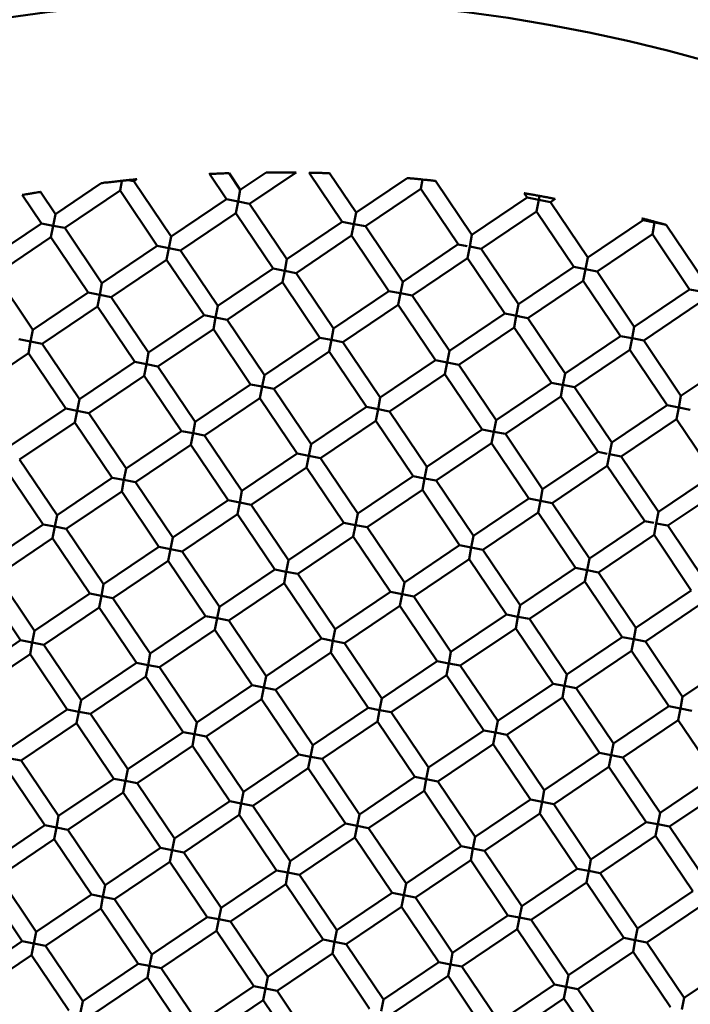
# Model space of a CAD drawing. Units: millimetres. Extents: x -6510 to 25103, y 0 to 39190.
# Drawn here: x 7280 to 7361, y 30740 to 30858 of the extents above; entities that cross this region are included whole.
import ezdxf

# ---------------------------------------------------------------- set-up
doc = ezdxf.new("R2010")
doc.units = ezdxf.units.MM
doc.layers.add('MD_Visible', color=7, linetype='Continuous', lineweight=50)
doc.styles.get("Standard").update_dxf_attribs({"font": 'arial.ttf'})
doc.dimstyles.new('ISO-25 (BySec)', dxfattribs={"dimtxt": 120, "dimasz": 60, "dimexe": 1.25, "dimexo": 0.625, "dimgap": 80, "dimtad": 1, "dimlfac": 0.1, "dimrnd": 5, "dimtxsty": 'Standard', "dimcen": 0, "dimse1": 1, "dimse2": 1, "dimclrd": 256, "dimclre": 256, "dimclrt": 256, "dimadec": 0, "dimazin": 0, "dimtfac": 1, "dimtmove": 1, "dimatfit": 3, "dimldrblk": 'DOTBLANK', "dimfxl": 1, "dimlwd": 5, "dimlwe": 5, "dimarcsym": 0})

# ---------------------------------------------------------------- blocks, each defined once
blk = doc.blocks.new('CustomObjectsInViewport8_0')
at = {"layer": 'MD_Visible'}
for p, q in [((7305.2, 2505.25), (7303.15, 2508.29)), ((7306.85, 2506.37), (7305.5, 2508.38)), ((7309.97, 2508.48), (7306.85, 2506.37)), ((7313.54, 2508.47), (7307.97, 2504.71)), ((7319.08, 2502.56), (7315.11, 2508.44)), ((7320.74, 2503.67), (7317.56, 2508.37)), ((7290.18, 2507.19), (7284.68, 2503.48)), ((7292.43, 2506.29), (7292.65, 2507.43)), ((7293.42, 2507.54), (7294.09, 2507.41)), ((7294.45, 2507.66), (7294.09, 2507.41)), ((7298.56, 2500.78), (7294.09, 2507.41)), ((7326.85, 2507.8), (7320.74, 2503.67)), ((7328.71, 2507.63), (7328.49, 2506.49)), ((7334.62, 2500.98), (7330.24, 2507.47)), ((7283.02, 2502.36), (7280.72, 2505.77)), ((7284.68, 2503.48), (7282.89, 2506.14)), ((7292.43, 2506.29), (7285.8, 2501.82)), ((7296.9, 2499.66), (7292.43, 2506.29)), ((7306.58, 2504.98), (7306.85, 2506.37)), ((7328.49, 2506.49), (7321.85, 2502.02)), ((7332.96, 2499.86), (7328.49, 2506.49)), ((7341.25, 2505.45), (7340.89, 2505.98)), ((7342.73, 2505.66), (7342.64, 2505.18)), ((7305.2, 2505.25), (7298.56, 2500.78)), ((7305.2, 2505.25), (7306.58, 2504.98)), ((7306.58, 2504.98), (7306.31, 2503.6)), ((7307.97, 2504.71), (7306.58, 2504.98)), ((7312.45, 2498.08), (7307.97, 2504.71)), ((7341.25, 2505.45), (7334.62, 2500.98)), ((7341.25, 2505.45), (7342.64, 2505.18)), ((7342.64, 2505.18), (7342.37, 2503.79)), ((7344.03, 2504.91), (7342.64, 2505.18)), ((7344.61, 2505.31), (7344.03, 2504.91)), ((7348.5, 2498.28), (7344.03, 2504.91)), ((7284.41, 2502.09), (7284.68, 2503.48)), ((7306.31, 2503.6), (7299.68, 2499.12)), ((7310.79, 2496.96), (7306.31, 2503.6)), ((7320.47, 2502.29), (7320.74, 2503.67)), ((7342.37, 2503.79), (7335.74, 2499.32)), ((7346.84, 2497.16), (7342.37, 2503.79)), ((7283.02, 2502.36), (7276.39, 2497.89)), ((7283.02, 2502.36), (7284.41, 2502.09)), ((7284.41, 2502.09), (7284.14, 2500.7)), ((7285.8, 2501.82), (7284.41, 2502.09)), ((7319.08, 2502.56), (7312.45, 2498.08)), ((7319.08, 2502.56), (7320.47, 2502.29)), ((7320.47, 2502.29), (7320.2, 2500.9)), ((7321.85, 2502.02), (7320.47, 2502.29)), ((7355.13, 2502.75), (7348.5, 2498.28)), ((7355.13, 2502.75), (7354.98, 2502.97)), ((7355.13, 2502.75), (7356.52, 2502.48)), ((7356.52, 2502.48), (7356.25, 2501.09)), ((7356.53, 2502.48), (7357.71, 2502.25)), ((7362.38, 2495.58), (7357.92, 2502.19)), ((7290.27, 2495.19), (7285.8, 2501.82)), ((7320.2, 2500.9), (7313.56, 2496.42)), ((7324.67, 2494.26), (7320.2, 2500.9)), ((7326.33, 2495.38), (7321.85, 2502.02)), ((7334.35, 2499.59), (7334.62, 2500.98)), ((7356.25, 2501.09), (7349.62, 2496.62)), ((7360.72, 2494.46), (7356.25, 2501.09)), ((7284.14, 2500.7), (7277.51, 2496.23)), ((7288.61, 2494.07), (7284.14, 2500.7)), ((7298.29, 2499.39), (7298.56, 2500.78)), ((7332.96, 2499.86), (7326.33, 2495.38)), ((7334.05, 2499.65), (7332.99, 2499.85)), ((7296.9, 2499.66), (7290.27, 2495.19)), ((7296.9, 2499.66), (7298.29, 2499.39)), ((7298.29, 2499.39), (7298.02, 2498)), ((7299.68, 2499.12), (7298.29, 2499.39)), ((7304.15, 2492.49), (7299.68, 2499.12)), ((7334.35, 2499.59), (7334.08, 2498.2)), ((7335.74, 2499.32), (7334.35, 2499.59)), ((7340.21, 2492.68), (7335.74, 2499.32)), ((7298.02, 2498), (7291.39, 2493.53)), ((7302.5, 2491.37), (7298.02, 2498)), ((7312.18, 2496.69), (7312.45, 2498.08)), ((7334.08, 2498.2), (7327.45, 2493.73)), ((7338.55, 2491.57), (7334.08, 2498.2)), ((7348.23, 2496.89), (7348.5, 2498.28)), ((7281.98, 2489.6), (7277.51, 2496.23)), ((7310.79, 2496.96), (7304.15, 2492.49)), ((7310.79, 2496.96), (7312.18, 2496.69)), ((7312.18, 2496.69), (7311.91, 2495.31)), ((7313.56, 2496.42), (7312.18, 2496.69)), ((7318.04, 2489.79), (7313.56, 2496.42)), ((7346.84, 2497.16), (7340.21, 2492.68)), ((7346.84, 2497.16), (7348.23, 2496.89)), ((7348.23, 2496.89), (7347.96, 2495.5)), ((7349.62, 2496.62), (7348.23, 2496.89)), ((7354.09, 2489.99), (7349.62, 2496.62)), ((7290, 2493.8), (7290.27, 2495.19)), ((7311.91, 2495.31), (7305.27, 2490.83)), ((7316.38, 2488.67), (7311.91, 2495.31)), ((7326.06, 2493.99), (7326.33, 2495.38)), ((7347.96, 2495.5), (7341.33, 2491.03)), ((7352.43, 2488.87), (7347.96, 2495.5)), ((7288.61, 2494.07), (7281.98, 2489.6)), ((7288.61, 2494.07), (7290, 2493.8)), ((7324.67, 2494.26), (7318.04, 2489.79)), ((7324.67, 2494.26), (7326.06, 2493.99)), ((7326.06, 2493.99), (7325.79, 2492.61)), ((7327.45, 2493.73), (7326.06, 2493.99)), ((7360.72, 2494.46), (7354.09, 2489.99)), ((7360.72, 2494.46), (7362.11, 2494.19)), ((7290, 2493.8), (7289.73, 2492.41)), ((7291.39, 2493.53), (7290, 2493.8)), ((7295.86, 2486.9), (7291.39, 2493.53)), ((7331.92, 2487.09), (7327.45, 2493.73)), ((7339.94, 2491.3), (7340.21, 2492.68)), ((7361.84, 2492.8), (7355.21, 2488.33)), ((7289.73, 2492.41), (7283.1, 2487.94)), ((7294.21, 2485.78), (7289.73, 2492.41)), ((7303.89, 2491.1), (7304.15, 2492.49)), ((7325.79, 2492.61), (7319.16, 2488.13)), ((7330.26, 2485.97), (7325.79, 2492.61)), ((7338.55, 2491.57), (7331.92, 2487.09)), ((7340.24, 2491.24), (7338.58, 2491.56)), ((7302.5, 2491.37), (7295.86, 2486.9)), ((7302.5, 2491.37), (7303.89, 2491.1)), ((7303.89, 2491.1), (7303.62, 2489.71)), ((7305.27, 2490.83), (7303.89, 2491.1)), ((7309.75, 2484.2), (7305.27, 2490.83)), ((7339.94, 2491.3), (7339.67, 2489.91)), ((7341.33, 2491.03), (7339.94, 2491.3)), ((7345.8, 2484.39), (7341.33, 2491.03)), ((7281.71, 2488.21), (7281.98, 2489.6)), ((7303.62, 2489.71), (7296.98, 2485.24)), ((7308.09, 2483.08), (7303.62, 2489.71)), ((7317.77, 2488.4), (7318.04, 2489.79)), ((7339.67, 2489.91), (7333.04, 2485.43)), ((7344.14, 2483.28), (7339.67, 2489.91)), ((7353.82, 2488.6), (7354.09, 2489.99)), ((7280.32, 2488.48), (7281.71, 2488.21)), ((7281.71, 2488.21), (7281.44, 2486.82)), ((7283.1, 2487.94), (7281.71, 2488.21)), ((7287.57, 2481.31), (7283.1, 2487.94)), ((7316.38, 2488.67), (7309.75, 2484.2)), ((7316.38, 2488.67), (7317.77, 2488.4)), ((7317.77, 2488.4), (7317.5, 2487.01)), ((7319.16, 2488.13), (7317.77, 2488.4)), ((7323.63, 2481.5), (7319.16, 2488.13)), ((7352.43, 2488.87), (7345.8, 2484.39)), ((7352.43, 2488.87), (7353.82, 2488.6)), ((7353.82, 2488.6), (7353.55, 2487.21)), ((7355.21, 2488.33), (7353.82, 2488.6)), ((7359.68, 2481.7), (7355.21, 2488.33)), ((7281.44, 2486.82), (7274.81, 2482.35)), ((7285.92, 2480.19), (7281.44, 2486.82)), ((7295.59, 2485.51), (7295.86, 2486.9)), ((7317.5, 2487.01), (7310.87, 2482.54)), ((7321.97, 2480.38), (7317.5, 2487.01)), ((7331.65, 2485.7), (7331.92, 2487.09)), ((7353.55, 2487.21), (7346.92, 2482.74)), ((7358.03, 2480.58), (7353.55, 2487.21)), ((7294.21, 2485.78), (7287.57, 2481.31)), ((7294.21, 2485.78), (7295.59, 2485.51)), ((7330.26, 2485.97), (7323.63, 2481.5)), ((7330.26, 2485.97), (7331.65, 2485.7)), ((7331.65, 2485.7), (7331.38, 2484.32)), ((7333.04, 2485.43), (7331.65, 2485.7)), ((7366.32, 2486.17), (7359.68, 2481.7)), ((7295.59, 2485.51), (7295.32, 2484.12)), ((7296.98, 2485.24), (7295.59, 2485.51)), ((7301.46, 2478.61), (7296.98, 2485.24)), ((7337.51, 2478.8), (7333.04, 2485.43)), ((7345.53, 2483.01), (7345.8, 2484.39)), ((7295.32, 2484.12), (7288.69, 2479.65)), ((7299.8, 2477.49), (7295.32, 2484.12)), ((7309.48, 2482.81), (7309.75, 2484.2)), ((7331.38, 2484.32), (7324.75, 2479.84)), ((7335.85, 2477.68), (7331.38, 2484.32)), ((7344.14, 2483.28), (7337.51, 2478.8)), ((7345.61, 2482.99), (7344.15, 2483.28)), ((7308.09, 2483.08), (7301.46, 2478.61)), ((7308.09, 2483.08), (7309.48, 2482.81)), ((7309.48, 2482.81), (7309.21, 2481.42)), ((7310.87, 2482.54), (7309.48, 2482.81)), ((7315.34, 2475.91), (7310.87, 2482.54)), ((7345.53, 2483.01), (7345.26, 2481.62)), ((7346.92, 2482.74), (7345.53, 2483.01)), ((7351.39, 2476.1), (7346.92, 2482.74)), ((7287.3, 2479.92), (7287.57, 2481.31)), ((7309.21, 2481.42), (7302.57, 2476.95)), ((7313.68, 2474.79), (7309.21, 2481.42)), ((7323.36, 2480.11), (7323.63, 2481.5)), ((7345.26, 2481.62), (7338.63, 2477.14)), ((7349.74, 2474.99), (7345.26, 2481.62)), ((7359.41, 2480.31), (7359.68, 2481.7)), ((7285.92, 2480.19), (7279.28, 2475.71)), ((7285.92, 2480.19), (7287.3, 2479.92)), ((7287.3, 2479.92), (7287.03, 2478.53)), ((7288.69, 2479.65), (7287.3, 2479.92)), ((7293.17, 2473.02), (7288.69, 2479.65)), ((7321.97, 2480.38), (7315.34, 2475.91)), ((7321.97, 2480.38), (7323.36, 2480.11)), ((7323.36, 2480.11), (7323.09, 2478.72)), ((7324.75, 2479.84), (7323.36, 2480.11)), ((7329.22, 2473.21), (7324.75, 2479.84)), ((7358.03, 2480.58), (7351.39, 2476.1)), ((7358.03, 2480.58), (7359.41, 2480.31)), ((7359.41, 2480.31), (7359.14, 2478.92)), ((7360.8, 2480.04), (7359.41, 2480.31)), ((7287.03, 2478.53), (7280.4, 2474.06)), ((7291.51, 2471.9), (7287.03, 2478.53)), ((7301.19, 2477.22), (7301.46, 2478.61)), ((7323.09, 2478.72), (7316.46, 2474.25)), ((7327.56, 2472.09), (7323.09, 2478.72)), ((7337.24, 2477.41), (7337.51, 2478.8)), ((7359.14, 2478.92), (7352.51, 2474.45)), ((7363.62, 2472.29), (7359.14, 2478.92)), ((7299.8, 2477.49), (7293.17, 2473.02)), ((7299.8, 2477.49), (7301.19, 2477.22)), ((7335.85, 2477.68), (7329.22, 2473.21)), ((7335.85, 2477.68), (7337.24, 2477.41)), ((7337.24, 2477.41), (7336.97, 2476.03)), ((7338.63, 2477.14), (7337.24, 2477.41)), ((7301.19, 2477.22), (7300.92, 2475.83)), ((7302.57, 2476.95), (7301.19, 2477.22)), ((7307.05, 2470.32), (7302.57, 2476.95)), ((7343.1, 2470.51), (7338.63, 2477.14)), ((7300.92, 2475.83), (7294.28, 2471.36)), ((7305.39, 2469.2), (7300.92, 2475.83)), ((7315.07, 2474.52), (7315.34, 2475.91)), ((7336.97, 2476.03), (7330.34, 2471.55)), ((7341.45, 2469.39), (7336.97, 2476.03)), ((7349.74, 2474.99), (7343.1, 2470.51)), ((7350.82, 2474.77), (7349.77, 2474.98)), ((7351.12, 2474.72), (7351.39, 2476.1)), ((7284.88, 2467.42), (7280.4, 2474.06)), ((7313.68, 2474.79), (7307.05, 2470.32)), ((7313.68, 2474.79), (7315.07, 2474.52)), ((7315.07, 2474.52), (7314.8, 2473.13)), ((7316.46, 2474.25), (7315.07, 2474.52)), ((7320.93, 2467.62), (7316.46, 2474.25)), ((7351.12, 2474.72), (7350.85, 2473.33)), ((7352.51, 2474.45), (7351.12, 2474.72)), ((7356.99, 2467.81), (7352.51, 2474.45)), ((7283.22, 2466.31), (7278.74, 2472.94)), ((7292.9, 2471.63), (7293.17, 2473.02)), ((7314.8, 2473.13), (7308.17, 2468.66)), ((7319.27, 2466.5), (7314.8, 2473.13)), ((7328.95, 2471.82), (7329.22, 2473.21)), ((7350.85, 2473.33), (7344.22, 2468.85)), ((7355.33, 2466.7), (7350.85, 2473.33)), ((7291.51, 2471.9), (7284.88, 2467.42)), ((7291.51, 2471.9), (7292.9, 2471.63)), ((7292.9, 2471.63), (7292.63, 2470.24)), ((7294.28, 2471.36), (7292.9, 2471.63)), ((7327.56, 2472.09), (7320.93, 2467.62)), ((7327.56, 2472.09), (7328.95, 2471.82)), ((7328.95, 2471.82), (7328.68, 2470.43)), ((7330.34, 2471.55), (7328.95, 2471.82)), ((7334.81, 2464.92), (7330.34, 2471.55)), ((7363.62, 2472.29), (7356.99, 2467.81)), ((7292.63, 2470.24), (7285.99, 2465.77)), ((7297.1, 2463.61), (7292.63, 2470.24)), ((7298.76, 2464.73), (7294.28, 2471.36)), ((7306.78, 2468.93), (7307.05, 2470.32)), ((7328.68, 2470.43), (7322.05, 2465.96)), ((7333.15, 2463.8), (7328.68, 2470.43)), ((7342.83, 2469.12), (7343.1, 2470.51)), ((7364.74, 2470.63), (7358.1, 2466.16)), ((7305.39, 2469.2), (7298.76, 2464.73)), ((7305.39, 2469.2), (7306.78, 2468.93)), ((7341.45, 2469.39), (7334.81, 2464.92)), ((7341.45, 2469.39), (7342.83, 2469.12)), ((7342.83, 2469.12), (7342.56, 2467.74)), ((7344.22, 2468.85), (7342.83, 2469.12)), ((7306.78, 2468.93), (7306.51, 2467.54)), ((7308.17, 2468.66), (7306.78, 2468.93)), ((7312.64, 2462.03), (7308.17, 2468.66)), ((7348.7, 2462.22), (7344.22, 2468.85)), ((7284.61, 2466.04), (7284.88, 2467.42)), ((7306.51, 2467.54), (7299.88, 2463.07)), ((7310.98, 2460.91), (7306.51, 2467.54)), ((7320.66, 2466.23), (7320.93, 2467.62)), ((7342.56, 2467.74), (7335.93, 2463.26)), ((7347.04, 2461.1), (7342.56, 2467.74)), ((7355.33, 2466.7), (7348.7, 2462.22)), ((7356.41, 2466.48), (7355.36, 2466.69)), ((7356.72, 2466.43), (7356.99, 2467.81)), ((7283.22, 2466.31), (7276.59, 2461.83)), ((7283.22, 2466.31), (7284.61, 2466.04)), ((7284.61, 2466.04), (7284.34, 2464.65)), ((7285.99, 2465.77), (7284.61, 2466.04)), ((7290.47, 2459.13), (7285.99, 2465.77)), ((7319.27, 2466.5), (7312.64, 2462.03)), ((7319.27, 2466.5), (7320.66, 2466.23)), ((7320.66, 2466.23), (7320.39, 2464.84)), ((7322.05, 2465.96), (7320.66, 2466.23)), ((7326.52, 2459.33), (7322.05, 2465.96)), ((7356.72, 2466.43), (7356.45, 2465.04)), ((7358.1, 2466.16), (7356.72, 2466.43)), ((7362.58, 2459.52), (7358.1, 2466.16)), ((7284.34, 2464.65), (7277.7, 2460.17)), ((7288.81, 2458.01), (7284.34, 2464.65)), ((7298.49, 2463.34), (7298.76, 2464.73)), ((7320.39, 2464.84), (7313.76, 2460.37)), ((7324.86, 2458.21), (7320.39, 2464.84)), ((7334.54, 2463.53), (7334.81, 2464.92)), ((7356.45, 2465.04), (7349.81, 2460.56)), ((7360.92, 2458.4), (7356.45, 2465.04)), ((7297.1, 2463.61), (7290.47, 2459.13)), ((7297.1, 2463.61), (7298.49, 2463.34)), ((7298.49, 2463.34), (7298.22, 2461.95)), ((7299.88, 2463.07), (7298.49, 2463.34)), ((7333.15, 2463.8), (7326.52, 2459.33)), ((7333.15, 2463.8), (7334.54, 2463.53)), ((7334.54, 2463.53), (7334.27, 2462.14)), ((7335.93, 2463.26), (7334.54, 2463.53)), ((7340.4, 2456.63), (7335.93, 2463.26)), ((7304.35, 2456.43), (7299.88, 2463.07)), ((7312.37, 2460.64), (7312.64, 2462.03)), ((7334.27, 2462.14), (7327.64, 2457.67)), ((7338.75, 2455.51), (7334.27, 2462.14)), ((7348.43, 2460.83), (7348.7, 2462.22)), ((7298.22, 2461.95), (7291.59, 2457.48)), ((7302.69, 2455.32), (7298.22, 2461.95)), ((7310.98, 2460.91), (7304.35, 2456.43)), ((7310.98, 2460.91), (7312.37, 2460.64)), ((7347.04, 2461.1), (7340.4, 2456.63)), ((7347.04, 2461.1), (7348.43, 2460.83)), ((7348.43, 2460.83), (7348.16, 2459.45)), ((7349.81, 2460.56), (7348.43, 2460.83)), ((7282.18, 2453.54), (7277.7, 2460.17)), ((7312.37, 2460.64), (7312.1, 2459.25)), ((7313.76, 2460.37), (7312.37, 2460.64)), ((7318.23, 2453.74), (7313.76, 2460.37)), ((7354.29, 2453.93), (7349.81, 2460.56)), ((7280.52, 2452.42), (7276.05, 2459.06)), ((7290.2, 2457.74), (7290.47, 2459.13)), ((7312.1, 2459.25), (7305.47, 2454.78)), ((7316.57, 2452.62), (7312.1, 2459.25)), ((7326.25, 2457.94), (7326.52, 2459.33)), ((7348.16, 2459.45), (7341.52, 2454.97)), ((7352.63, 2452.81), (7348.16, 2459.45)), ((7288.81, 2458.01), (7282.18, 2453.54)), ((7288.81, 2458.01), (7290.2, 2457.74)), ((7290.2, 2457.74), (7289.93, 2456.36)), ((7291.59, 2457.48), (7290.2, 2457.74)), ((7296.06, 2450.84), (7291.59, 2457.48)), ((7324.86, 2458.21), (7318.23, 2453.74)), ((7324.86, 2458.21), (7326.25, 2457.94)), ((7326.25, 2457.94), (7325.98, 2456.55)), ((7327.64, 2457.67), (7326.25, 2457.94)), ((7332.11, 2451.04), (7327.64, 2457.67)), ((7360.92, 2458.4), (7354.29, 2453.93)), ((7289.93, 2456.36), (7283.3, 2451.88)), ((7294.4, 2449.72), (7289.93, 2456.36)), ((7304.08, 2455.05), (7304.35, 2456.43)), ((7325.98, 2456.55), (7319.35, 2452.08)), ((7330.46, 2449.92), (7325.98, 2456.55)), ((7340.14, 2455.24), (7340.4, 2456.63)), ((7362.04, 2456.75), (7355.41, 2452.27)), ((7302.69, 2455.32), (7296.06, 2450.84)), ((7302.69, 2455.32), (7304.08, 2455.05)), ((7304.08, 2455.05), (7303.81, 2453.66)), ((7305.47, 2454.78), (7304.08, 2455.05)), ((7338.75, 2455.51), (7332.11, 2451.04)), ((7338.75, 2455.51), (7340.14, 2455.24)), ((7340.14, 2455.24), (7339.87, 2453.85)), ((7341.52, 2454.97), (7340.14, 2455.24)), ((7346, 2448.34), (7341.52, 2454.97)), ((7309.94, 2448.14), (7305.47, 2454.78)), ((7317.96, 2452.35), (7318.23, 2453.74)), ((7339.87, 2453.85), (7333.23, 2449.38)), ((7344.34, 2447.22), (7339.87, 2453.85)), ((7354.02, 2452.54), (7354.29, 2453.93)), ((7281.91, 2452.15), (7282.18, 2453.54)), ((7303.81, 2453.66), (7297.18, 2449.18)), ((7308.28, 2447.03), (7303.81, 2453.66)), ((7316.57, 2452.62), (7309.94, 2448.14)), ((7316.57, 2452.62), (7317.96, 2452.35)), ((7352.63, 2452.81), (7346, 2448.34)), ((7352.63, 2452.81), (7354.02, 2452.54)), ((7354.02, 2452.54), (7353.75, 2451.15)), ((7355.41, 2452.27), (7354.02, 2452.54)), ((7280.52, 2452.42), (7273.89, 2447.95)), ((7280.52, 2452.42), (7281.91, 2452.15)), ((7281.91, 2452.15), (7281.64, 2450.76)), ((7283.3, 2451.88), (7281.91, 2452.15)), ((7287.77, 2445.25), (7283.3, 2451.88)), ((7317.96, 2452.35), (7317.69, 2450.96)), ((7319.35, 2452.08), (7317.96, 2452.35)), ((7323.82, 2445.45), (7319.35, 2452.08)), ((7359.88, 2445.64), (7355.41, 2452.27)), ((7281.64, 2450.76), (7275.01, 2446.29)), ((7286.11, 2444.13), (7281.64, 2450.76)), ((7295.79, 2449.45), (7296.06, 2450.84)), ((7317.69, 2450.96), (7311.06, 2446.49)), ((7322.17, 2444.33), (7317.69, 2450.96)), ((7331.84, 2449.65), (7332.11, 2451.04)), ((7353.75, 2451.15), (7347.12, 2446.68)), ((7358.22, 2444.52), (7353.75, 2451.15)), ((7294.4, 2449.72), (7287.77, 2445.25)), ((7294.4, 2449.72), (7295.79, 2449.45)), ((7295.79, 2449.45), (7295.52, 2448.07)), ((7297.18, 2449.18), (7295.79, 2449.45)), ((7301.65, 2442.55), (7297.18, 2449.18)), ((7330.46, 2449.92), (7323.82, 2445.45)), ((7330.46, 2449.92), (7331.84, 2449.65)), ((7331.84, 2449.65), (7331.57, 2448.26)), ((7333.23, 2449.38), (7331.84, 2449.65)), ((7337.71, 2442.75), (7333.23, 2449.38)), ((7366.51, 2450.11), (7359.88, 2445.64)), ((7295.52, 2448.07), (7288.89, 2443.59)), ((7299.99, 2441.43), (7295.52, 2448.07)), ((7309.67, 2446.76), (7309.94, 2448.14)), ((7331.57, 2448.26), (7324.94, 2443.79)), ((7336.05, 2441.63), (7331.57, 2448.26)), ((7345.73, 2446.95), (7346, 2448.34)), ((7308.28, 2447.03), (7301.65, 2442.55)), ((7308.28, 2447.03), (7309.67, 2446.76)), ((7309.67, 2446.76), (7309.4, 2445.37)), ((7311.06, 2446.49), (7309.67, 2446.76)), ((7344.34, 2447.22), (7337.71, 2442.75)), ((7344.34, 2447.22), (7345.73, 2446.95)), ((7345.73, 2446.95), (7345.46, 2445.56)), ((7347.12, 2446.68), (7345.73, 2446.95)), ((7351.59, 2440.05), (7347.12, 2446.68)), ((7315.53, 2439.85), (7311.06, 2446.49)), ((7323.55, 2444.06), (7323.82, 2445.45)), ((7345.46, 2445.56), (7338.82, 2441.09)), ((7349.93, 2438.93), (7345.46, 2445.56)), ((7359.61, 2444.25), (7359.88, 2445.64)), ((7287.5, 2443.86), (7287.77, 2445.25)), ((7309.4, 2445.37), (7302.77, 2440.89)), ((7313.88, 2438.74), (7309.4, 2445.37)), ((7322.17, 2444.33), (7315.53, 2439.85)), ((7322.17, 2444.33), (7323.55, 2444.06)), ((7358.22, 2444.52), (7351.59, 2440.05)), ((7358.22, 2444.52), (7359.61, 2444.25)), ((7286.11, 2444.13), (7279.48, 2439.66)), ((7286.11, 2444.13), (7287.5, 2443.86)), ((7287.5, 2443.86), (7287.23, 2442.47)), ((7288.89, 2443.59), (7287.5, 2443.86)), ((7293.36, 2436.96), (7288.89, 2443.59)), ((7323.55, 2444.06), (7323.28, 2442.67)), ((7324.94, 2443.79), (7323.55, 2444.06)), ((7329.42, 2437.16), (7324.94, 2443.79)), ((7359.61, 2444.25), (7359.34, 2442.86)), ((7361, 2443.98), (7359.61, 2444.25)), ((7287.23, 2442.47), (7280.6, 2438)), ((7291.7, 2435.84), (7287.23, 2442.47)), ((7301.38, 2441.16), (7301.65, 2442.55)), ((7323.28, 2442.67), (7316.65, 2438.2)), ((7327.76, 2436.04), (7323.28, 2442.67)), ((7337.44, 2441.36), (7337.71, 2442.75)), ((7359.34, 2442.86), (7352.71, 2438.39)), ((7363.81, 2436.23), (7359.34, 2442.86)), ((7299.99, 2441.43), (7293.36, 2436.96)), ((7299.99, 2441.43), (7301.38, 2441.16)), ((7301.38, 2441.16), (7301.11, 2439.78)), ((7302.77, 2440.89), (7301.38, 2441.16)), ((7307.24, 2434.26), (7302.77, 2440.89)), ((7336.05, 2441.63), (7329.42, 2437.16)), ((7336.05, 2441.63), (7337.44, 2441.36)), ((7337.44, 2441.36), (7337.17, 2439.97)), ((7338.82, 2441.09), (7337.44, 2441.36)), ((7343.3, 2434.46), (7338.82, 2441.09)), ((7301.11, 2439.78), (7294.48, 2435.3)), ((7305.59, 2433.14), (7301.11, 2439.78)), ((7315.26, 2438.47), (7315.53, 2439.85)), ((7337.17, 2439.97), (7330.53, 2435.5)), ((7341.64, 2433.34), (7337.17, 2439.97)), ((7351.32, 2438.66), (7351.59, 2440.05)), ((7313.88, 2438.74), (7307.24, 2434.26)), ((7313.88, 2438.74), (7315.26, 2438.47)), ((7315.26, 2438.47), (7314.99, 2437.08)), ((7316.65, 2438.2), (7315.26, 2438.47)), ((7349.93, 2438.93), (7343.3, 2434.46)), ((7349.93, 2438.93), (7351.32, 2438.66)), ((7351.32, 2438.66), (7351.05, 2437.27)), ((7352.71, 2438.39), (7351.32, 2438.66)), ((7357.18, 2431.76), (7352.71, 2438.39)), ((7280.6, 2438), (7279.21, 2438.27)), ((7285.07, 2431.37), (7280.6, 2438)), ((7321.13, 2431.56), (7316.65, 2438.2)), ((7351.05, 2437.27), (7344.42, 2432.8)), ((7355.52, 2430.64), (7351.05, 2437.27)), ((7283.41, 2430.25), (7278.94, 2436.88)), ((7293.09, 2435.57), (7293.36, 2436.96)), ((7314.99, 2437.08), (7308.36, 2432.6)), ((7319.47, 2430.45), (7314.99, 2437.08)), ((7327.76, 2436.04), (7321.13, 2431.56)), ((7327.76, 2436.04), (7329.15, 2435.77)), ((7329.15, 2435.77), (7329.42, 2437.16)), ((7363.81, 2436.23), (7357.18, 2431.76)), ((7291.7, 2435.84), (7285.07, 2431.37)), ((7291.7, 2435.84), (7293.09, 2435.57)), ((7293.09, 2435.57), (7292.82, 2434.18)), ((7294.48, 2435.3), (7293.09, 2435.57)), ((7298.95, 2428.67), (7294.48, 2435.3)), ((7329.15, 2435.77), (7328.88, 2434.38)), ((7330.53, 2435.5), (7329.15, 2435.77)), ((7335.01, 2428.87), (7330.53, 2435.5)), ((7292.82, 2434.18), (7286.19, 2429.71)), ((7297.3, 2427.55), (7292.82, 2434.18)), ((7306.97, 2432.87), (7307.24, 2434.26)), ((7328.88, 2434.38), (7322.24, 2429.91)), ((7333.35, 2427.75), (7328.88, 2434.38)), ((7343.03, 2433.07), (7343.3, 2434.46)), ((7364.93, 2434.57), (7358.3, 2430.1)), ((7305.59, 2433.14), (7298.95, 2428.67)), ((7305.59, 2433.14), (7306.97, 2432.87)), ((7306.97, 2432.87), (7306.7, 2431.49)), ((7308.36, 2432.6), (7306.97, 2432.87)), ((7312.84, 2425.97), (7308.36, 2432.6)), ((7341.64, 2433.34), (7335.01, 2428.87)), ((7341.64, 2433.34), (7343.03, 2433.07)), ((7343.03, 2433.07), (7342.76, 2431.68)), ((7344.42, 2432.8), (7343.03, 2433.07)), ((7348.89, 2426.17), (7344.42, 2432.8)), ((7284.8, 2429.98), (7285.07, 2431.37)), ((7306.7, 2431.49), (7300.07, 2427.01)), ((7311.18, 2424.85), (7306.7, 2431.49)), ((7320.86, 2430.18), (7321.13, 2431.56)), ((7342.76, 2431.68), (7336.13, 2427.21)), ((7347.23, 2425.05), (7342.76, 2431.68)), ((7356.91, 2430.37), (7357.18, 2431.76)), ((7283.41, 2430.25), (7276.78, 2425.78)), ((7283.41, 2430.25), (7284.8, 2429.98)), ((7319.47, 2430.45), (7312.84, 2425.97)), ((7319.47, 2430.45), (7320.86, 2430.18)), ((7320.86, 2430.18), (7320.59, 2428.79)), ((7322.24, 2429.91), (7320.86, 2430.18)), ((7355.52, 2430.64), (7348.89, 2426.17)), ((7355.52, 2430.64), (7356.91, 2430.37)), ((7356.91, 2430.37), (7356.64, 2428.98)), ((7358.3, 2430.1), (7356.91, 2430.37)), ((7362.77, 2423.47), (7358.3, 2430.1)), ((7284.8, 2429.98), (7284.53, 2428.59)), ((7286.19, 2429.71), (7284.8, 2429.98)), ((7290.66, 2423.08), (7286.19, 2429.71)), ((7326.72, 2423.27), (7322.24, 2429.91)), ((7356.64, 2428.98), (7350.01, 2424.51)), ((7361.11, 2422.35), (7356.64, 2428.98)), ((7284.53, 2428.59), (7277.9, 2424.12)), ((7289, 2421.96), (7284.53, 2428.59)), ((7298.68, 2427.28), (7298.95, 2428.67)), ((7320.59, 2428.79), (7313.95, 2424.31)), ((7325.06, 2422.15), (7320.59, 2428.79)), ((7333.35, 2427.75), (7326.72, 2423.27)), ((7333.35, 2427.75), (7334.74, 2427.48)), ((7334.74, 2427.48), (7335.01, 2428.87)), ((7297.3, 2427.55), (7290.66, 2423.08)), ((7297.3, 2427.55), (7298.68, 2427.28)), ((7298.68, 2427.28), (7298.41, 2425.89)), ((7300.07, 2427.01), (7298.68, 2427.28)), ((7304.55, 2420.38), (7300.07, 2427.01)), ((7334.74, 2427.48), (7334.47, 2426.09)), ((7336.13, 2427.21), (7334.74, 2427.48)), ((7340.6, 2420.57), (7336.13, 2427.21)), ((7298.41, 2425.89), (7291.78, 2421.42)), ((7302.89, 2419.26), (7298.41, 2425.89)), ((7312.57, 2424.58), (7312.84, 2425.97)), ((7334.47, 2426.09), (7327.84, 2421.62)), ((7338.94, 2419.46), (7334.47, 2426.09)), ((7348.62, 2424.78), (7348.89, 2426.17)), ((7311.18, 2424.85), (7304.55, 2420.38)), ((7311.18, 2424.85), (7312.57, 2424.58)), ((7312.57, 2424.58), (7312.3, 2423.2)), ((7313.95, 2424.31), (7312.57, 2424.58)), ((7318.43, 2417.68), (7313.95, 2424.31)), ((7347.23, 2425.05), (7340.6, 2420.57)), ((7347.23, 2425.05), (7348.62, 2424.78)), ((7348.62, 2424.78), (7348.35, 2423.39)), ((7350.01, 2424.51), (7348.62, 2424.78)), ((7354.48, 2417.88), (7350.01, 2424.51)), ((7282.37, 2417.49), (7277.9, 2424.12)), ((7290.39, 2421.69), (7290.66, 2423.08)), ((7312.3, 2423.2), (7305.66, 2418.72)), ((7316.77, 2416.56), (7312.3, 2423.2)), ((7326.45, 2421.88), (7326.72, 2423.27)), ((7348.35, 2423.39), (7341.72, 2418.92)), ((7352.82, 2416.76), (7348.35, 2423.39)), ((7280.71, 2416.37), (7276.24, 2423)), ((7289, 2421.96), (7282.37, 2417.49)), ((7289, 2421.96), (7290.39, 2421.69)), ((7325.06, 2422.15), (7318.43, 2417.68)), ((7325.06, 2422.15), (7326.45, 2421.88)), ((7326.45, 2421.88), (7326.18, 2420.5)), ((7327.84, 2421.62), (7326.45, 2421.88)), ((7361.11, 2422.35), (7354.48, 2417.88)), ((7290.39, 2421.69), (7290.12, 2420.3)), ((7291.78, 2421.42), (7290.39, 2421.69)), ((7296.25, 2414.79), (7291.78, 2421.42)), ((7332.31, 2414.98), (7327.84, 2421.62)), ((7362.23, 2420.69), (7355.6, 2416.22)), ((7290.12, 2420.3), (7283.49, 2415.83)), ((7294.6, 2413.67), (7290.12, 2420.3)), ((7304.28, 2418.99), (7304.55, 2420.38)), ((7326.18, 2420.5), (7319.55, 2416.02)), ((7330.65, 2413.86), (7326.18, 2420.5)), ((7340.33, 2419.19), (7340.6, 2420.57)), ((7302.89, 2419.26), (7296.25, 2414.79)), ((7302.89, 2419.26), (7304.28, 2418.99)), ((7304.28, 2418.99), (7304.01, 2417.6)), ((7305.66, 2418.72), (7304.28, 2418.99)), ((7310.14, 2412.09), (7305.66, 2418.72)), ((7338.94, 2419.46), (7332.31, 2414.98)), ((7338.94, 2419.46), (7340.33, 2419.19)), ((7340.33, 2419.19), (7340.06, 2417.8)), ((7341.72, 2418.92), (7340.33, 2419.19)), ((7346.19, 2412.28), (7341.72, 2418.92)), ((7282.1, 2416.1), (7282.37, 2417.49)), ((7304.01, 2417.6), (7297.37, 2413.13)), ((7308.48, 2410.97), (7304.01, 2417.6)), ((7318.16, 2416.29), (7318.43, 2417.68)), ((7340.06, 2417.8), (7333.43, 2413.32)), ((7344.53, 2411.17), (7340.06, 2417.8)), ((7354.21, 2416.49), (7354.48, 2417.88)), ((7280.71, 2416.37), (7274.08, 2411.89)), ((7280.71, 2416.37), (7282.1, 2416.1)), ((7282.1, 2416.1), (7281.83, 2414.71)), ((7283.49, 2415.83), (7282.1, 2416.1)), ((7316.77, 2416.56), (7310.14, 2412.09)), ((7316.77, 2416.56), (7318.16, 2416.29)), ((7318.16, 2416.29), (7317.89, 2414.9)), ((7319.55, 2416.02), (7318.16, 2416.29)), ((7324.02, 2409.39), (7319.55, 2416.02)), ((7352.82, 2416.76), (7346.19, 2412.28)), ((7352.82, 2416.76), (7354.21, 2416.49)), ((7354.21, 2416.49), (7353.94, 2415.1)), ((7355.6, 2416.22), (7354.21, 2416.49)), ((7360.07, 2409.59), (7355.6, 2416.22)), ((7287.96, 2409.2), (7283.49, 2415.83)), ((7295.98, 2413.4), (7296.25, 2414.79)), ((7317.89, 2414.9), (7311.26, 2410.43)), ((7322.36, 2408.27), (7317.89, 2414.9)), ((7332.04, 2413.59), (7332.31, 2414.98)), ((7353.94, 2415.1), (7347.31, 2410.63)), ((7358.42, 2408.47), (7353.94, 2415.1)), ((7281.83, 2414.71), (7275.2, 2410.24)), ((7286.31, 2408.08), (7281.83, 2414.71)), ((7294.6, 2413.67), (7287.96, 2409.2)), ((7294.6, 2413.67), (7295.98, 2413.4)), ((7330.65, 2413.86), (7324.02, 2409.39)), ((7330.65, 2413.86), (7332.04, 2413.59)), ((7332.04, 2413.59), (7331.77, 2412.21)), ((7333.43, 2413.32), (7332.04, 2413.59)), ((7366.71, 2414.06), (7360.07, 2409.59)), ((7295.98, 2413.4), (7295.71, 2412.01)), ((7297.37, 2413.13), (7295.98, 2413.4)), ((7301.85, 2406.5), (7297.37, 2413.13)), ((7337.9, 2406.69), (7333.43, 2413.32)), ((7295.71, 2412.01), (7289.08, 2407.54)), ((7300.19, 2405.38), (7295.71, 2412.01)), ((7309.87, 2410.7), (7310.14, 2412.09)), ((7331.77, 2412.21), (7325.14, 2407.73)), ((7336.24, 2405.57), (7331.77, 2412.21)), ((7345.92, 2410.9), (7346.19, 2412.28)), ((7308.48, 2410.97), (7301.85, 2406.5)), ((7308.48, 2410.97), (7309.87, 2410.7)), ((7309.87, 2410.7), (7309.6, 2409.31)), ((7311.26, 2410.43), (7309.87, 2410.7)), ((7315.73, 2403.8), (7311.26, 2410.43)), ((7344.53, 2411.17), (7337.9, 2406.69)), ((7344.53, 2411.17), (7345.92, 2410.9)), ((7345.92, 2410.9), (7345.65, 2409.51)), ((7347.31, 2410.63), (7345.92, 2410.9)), ((7351.78, 2403.99), (7347.31, 2410.63)), ((7287.69, 2407.81), (7287.96, 2409.2)), ((7309.6, 2409.31), (7302.96, 2404.84)), ((7314.07, 2402.68), (7309.6, 2409.31)), ((7323.75, 2408), (7324.02, 2409.39)), ((7345.65, 2409.51), (7339.02, 2405.03)), ((7350.13, 2402.88), (7345.65, 2409.51)), ((7359.8, 2408.2), (7360.07, 2409.59))]:
    blk.add_line(p, q, dxfattribs=at)
at = {"layer": 'MD_Visible', "extrusion": (0, 0, -1)}
blk.add_circle((-7308.87, 2331.76), 197.5, dxfattribs=at)
at = {"layer": 'MD_Visible'}
blk.add_ellipse((7356.52, 2502.48), major_axis=(0.27, 1.39), ratio=0.000002, start_param=1.508745, end_param=1.570799, dxfattribs=at)
for points, knots in [([(7303.15, 2508.29), (7303.15, 2508.29), (7303.15, 2508.29), (7303.15, 2508.29), (7303.18, 2508.29), (7303.27, 2508.29), (7303.34, 2508.3), (7303.54, 2508.3), (7303.67, 2508.31), (7303.97, 2508.32), (7304.15, 2508.33), (7304.5, 2508.35), (7304.68, 2508.35), (7304.98, 2508.36), (7305.11, 2508.37), (7305.31, 2508.38), (7305.38, 2508.38), (7305.47, 2508.38), (7305.49, 2508.38), (7305.5, 2508.38), (7305.5, 2508.38), (7305.5, 2508.38)], [-0.3956287, -0.3956287, -0.3956287, -0.3956287, -0.3920515, -0.3920515, -0.3597067, -0.3597067, -0.3225782, -0.3225782, -0.2772544, -0.2772544, -0.2245169, -0.2245169, -0.17155, -0.17155, -0.1259105, -0.1259105, -0.0888563, -0.0888563, -0.0567469, -0.0567469, -0.0534591, -0.0534591, -0.0534591, -0.0534591]), ([(7309.97, 2508.48), (7309.97, 2508.48), (7309.97, 2508.48), (7309.99, 2508.48), (7310.02, 2508.48), (7310.12, 2508.48), (7310.21, 2508.48), (7310.47, 2508.48), (7310.67, 2508.48), (7311.17, 2508.48), (7311.47, 2508.48), (7312.04, 2508.48), (7312.34, 2508.48), (7312.83, 2508.48), (7313.02, 2508.47), (7313.29, 2508.47), (7313.38, 2508.47), (7313.49, 2508.47), (7313.52, 2508.47), (7313.54, 2508.47), (7313.54, 2508.47), (7313.54, 2508.47)], [-0.4069783, -0.4069783, -0.4069783, -0.4069783, -0.3989123, -0.3989123, -0.3737002, -0.3737002, -0.3385577, -0.3385577, -0.2908119, -0.2908119, -0.232367, -0.232367, -0.1746628, -0.1746628, -0.1275381, -0.1275381, -0.0918656, -0.0918656, -0.0659859, -0.0659859, -0.0570495, -0.0570495, -0.0570495, -0.0570495]), ([(7315.11, 2508.44), (7315.11, 2508.44), (7315.11, 2508.44), (7315.11, 2508.44), (7315.13, 2508.44), (7315.22, 2508.44), (7315.29, 2508.44), (7315.49, 2508.43), (7315.63, 2508.43), (7315.95, 2508.42), (7316.14, 2508.42), (7316.53, 2508.41), (7316.72, 2508.4), (7317.05, 2508.39), (7317.18, 2508.39), (7317.38, 2508.38), (7317.45, 2508.38), (7317.54, 2508.38), (7317.56, 2508.37), (7317.56, 2508.37), (7317.56, 2508.37), (7317.56, 2508.37)], [-0.4044928, -0.4044928, -0.4044928, -0.4044928, -0.4032424, -0.4032424, -0.3709875, -0.3709875, -0.3339522, -0.3339522, -0.2861111, -0.2861111, -0.2290943, -0.2290943, -0.1717736, -0.1717736, -0.1236673, -0.1236673, -0.0867312, -0.0867312, -0.0547635, -0.0547635, -0.0537681, -0.0537681, -0.0537681, -0.0537681]), ([(7292.66, 2507.47), (7292.44, 2507.45), (7292.22, 2507.43), (7291.78, 2507.38), (7291.56, 2507.35), (7291.06, 2507.29), (7290.82, 2507.27), (7290.49, 2507.23), (7290.38, 2507.21), (7290.25, 2507.2), (7290.22, 2507.19), (7290.19, 2507.19), (7290.18, 2507.19), (7290.18, 2507.19)], [0.000001, 0.000001, 0.000001, 0.000001, 0.0665321, 0.0665321, 0.1329538, 0.1329538, 0.2198759, 0.2198759, 0.2833424, 0.2833424, 0.3218843, 0.3218843, 0.3425457, 0.3425457, 0.3425457, 0.3425457]), ([(7293.38, 2507.55), (7293.32, 2507.54), (7293.26, 2507.54), (7293.14, 2507.53), (7293.08, 2507.52), (7292.96, 2507.51), (7292.9, 2507.5), (7292.78, 2507.49), (7292.72, 2507.48), (7292.66, 2507.47)], [0.000001, 0.000001, 0.000001, 0.000001, 0.01953025, 0.01953025, 0.03789855, 0.03789855, 0.05699718, 0.05699718, 0.07450224, 0.07450224, 0.07450224, 0.07450224]), ([(7294.45, 2507.66), (7294.45, 2507.66), (7294.45, 2507.66), (7294.41, 2507.65), (7294.36, 2507.65), (7294.24, 2507.64), (7294.14, 2507.63), (7293.95, 2507.61), (7293.85, 2507.6), (7293.63, 2507.58), (7293.51, 2507.56), (7293.38, 2507.55)], [0.0594973, 0.0594973, 0.0594973, 0.0594973, 0.0746198, 0.0746198, 0.0995831, 0.0995831, 0.1342504, 0.1342504, 0.1677327, 0.1677327, 0.2064272, 0.2064272, 0.2064272, 0.2064272]), ([(7328.71, 2507.63), (7328.53, 2507.64), (7328.36, 2507.66), (7328, 2507.69), (7327.82, 2507.71), (7327.46, 2507.75), (7327.3, 2507.76), (7327.06, 2507.78), (7326.99, 2507.79), (7326.89, 2507.8), (7326.86, 2507.8), (7326.85, 2507.8), (7326.85, 2507.8), (7326.85, 2507.8)], [0.000001, 0.000001, 0.000001, 0.000001, 0.0527583, 0.0527583, 0.1069244, 0.1069244, 0.1681326, 0.1681326, 0.2156415, 0.2156415, 0.2529293, 0.2529293, 0.2602011, 0.2602011, 0.2602011, 0.2602011]), ([(7330.24, 2507.47), (7330.24, 2507.47), (7330.24, 2507.47), (7330.23, 2507.47), (7330.2, 2507.47), (7330.1, 2507.48), (7330.02, 2507.49), (7329.81, 2507.51), (7329.67, 2507.53), (7329.39, 2507.56), (7329.25, 2507.57), (7328.97, 2507.6), (7328.84, 2507.61), (7328.71, 2507.63)], [0.0542572, 0.0542572, 0.0542572, 0.0542572, 0.0586141, 0.0586141, 0.0906192, 0.0906192, 0.1295541, 0.1295541, 0.1762216, 0.1762216, 0.2190623, 0.2190623, 0.2590061, 0.2590061, 0.2590061, 0.2590061]), ([(7280.72, 2505.77), (7280.72, 2505.77), (7280.72, 2505.77), (7280.73, 2505.77), (7280.76, 2505.77), (7280.85, 2505.79), (7280.92, 2505.8), (7281.1, 2505.84), (7281.22, 2505.86), (7281.5, 2505.9), (7281.65, 2505.93), (7281.96, 2505.98), (7282.11, 2506.01), (7282.39, 2506.06), (7282.51, 2506.08), (7282.69, 2506.11), (7282.76, 2506.12), (7282.85, 2506.13), (7282.88, 2506.14), (7282.88, 2506.14), (7282.89, 2506.14), (7282.89, 2506.14)], [-0.3830182, -0.3830182, -0.3830182, -0.3830182, -0.3772046, -0.3772046, -0.3448493, -0.3448493, -0.3079561, -0.3079561, -0.2647804, -0.2647804, -0.2179984, -0.2179984, -0.1706785, -0.1706785, -0.1273611, -0.1273611, -0.0905599, -0.0905599, -0.0583828, -0.0583828, -0.053011, -0.053011, -0.053011, -0.053011]), ([(7342.73, 2505.66), (7342.57, 2505.69), (7342.4, 2505.72), (7342.06, 2505.78), (7341.88, 2505.81), (7341.56, 2505.87), (7341.41, 2505.89), (7341.16, 2505.94), (7341.07, 2505.95), (7340.95, 2505.97), (7340.91, 2505.98), (7340.89, 2505.98), (7340.89, 2505.98), (7340.89, 2505.98)], [0.000001, 0.000001, 0.000001, 0.000001, 0.0516428, 0.0516428, 0.104003, 0.104003, 0.1539881, 0.1539881, 0.1980873, 0.1980873, 0.2339884, 0.2339884, 0.2463184, 0.2463184, 0.2463184, 0.2463184]), ([(7344.61, 2505.31), (7344.61, 2505.31), (7344.61, 2505.31), (7344.59, 2505.31), (7344.55, 2505.32), (7344.43, 2505.34), (7344.33, 2505.36), (7344.08, 2505.41), (7343.92, 2505.44), (7343.59, 2505.5), (7343.41, 2505.53), (7343.06, 2505.6), (7342.89, 2505.63), (7342.73, 2505.66)], [0.0547957, 0.0547957, 0.0547957, 0.0547957, 0.0665426, 0.0665426, 0.0977805, 0.0977805, 0.1368752, 0.1368752, 0.1815696, 0.1815696, 0.2292154, 0.2292154, 0.2733541, 0.2733541, 0.2733541, 0.2733541]), ([(7356.54, 2502.57), (7356.4, 2502.6), (7356.26, 2502.64), (7355.98, 2502.71), (7355.85, 2502.75), (7355.54, 2502.83), (7355.39, 2502.87), (7355.18, 2502.92), (7355.1, 2502.94), (7355.01, 2502.97), (7354.99, 2502.97), (7354.98, 2502.97), (7354.98, 2502.97), (7354.98, 2502.97)], [0.000001, 0.000001, 0.000001, 0.000001, 0.0433108, 0.0433108, 0.0855693, 0.0855693, 0.1452626, 0.1452626, 0.1885593, 0.1885593, 0.2216519, 0.2216519, 0.2255782, 0.2255782, 0.2255782, 0.2255782]), ([(7357.71, 2502.25), (7357.65, 2502.27), (7357.57, 2502.29), (7357.4, 2502.33), (7357.29, 2502.36), (7357.08, 2502.42), (7356.97, 2502.45), (7356.76, 2502.51), (7356.65, 2502.54), (7356.54, 2502.57)], [0.000001, 0.000001, 0.000001, 0.000001, 0.0310001, 0.0310001, 0.0675427, 0.0675427, 0.101442, 0.101442, 0.1350851, 0.1350851, 0.1350851, 0.1350851]), ([(7357.92, 2502.19), (7357.92, 2502.19), (7357.92, 2502.19), (7357.92, 2502.19), (7357.9, 2502.2), (7357.83, 2502.22), (7357.78, 2502.23), (7357.71, 2502.25)], [0.05566941, 0.05566941, 0.05566941, 0.05566941, 0.05669742, 0.05669742, 0.0825924, 0.0825924, 0.11339454, 0.11339454, 0.11339454, 0.11339454])]:
    blk.add_open_spline(points, degree=3, knots=knots, dxfattribs=at)
blk = doc.blocks.new('*D20')
at = {"lineweight": 5, "transparency": 16777216}
blk.add_line((-2554.2, 24817.74), (-2554.2, 38326.63), dxfattribs=at)
at = {"transparency": 16777216}
for points in [[(-2574.2, 38326.63), (-2534.2, 38326.63), (-2554.2, 38446.63)], [(-2574.2, 24817.74), (-2534.2, 24817.74), (-2554.2, 24697.74)]]:
    blk.add_solid(points, dxfattribs=at)
at = {"layer": 'Defpoints', "color": 0, "transparency": 16777216}
for p in [(-2554.2, 38446.63), (10766.76, 38446.63), (7028.3, 24697.74)]:
    blk.add_point(p, dxfattribs=at)
at = {"transparency": 16777216, "insert": (-2726.17, 31572.18), "char_height": 180, "attachment_point": 5, "rotation": 90}
blk.add_mtext('1375', dxfattribs=at)
blk = doc.blocks.new('_DotBlank')
at = {"color": 0, "linetype": 'ByBlock', "lineweight": -2}
blk.add_line((-0.5, 0), (-1, 0), dxfattribs=at)
blk.add_circle((0, 0), 0.5, dxfattribs=at)

msp = doc.modelspace()

# ---------------------------------------------------------------- block references
at = {"layer": 'MD_Visible'}
msp.add_blockref('CustomObjectsInViewport8_0', (0, 28331.638), dxfattribs=at)

# ---------------------------------------------------------------- dimensions: what is measured, and where the dimension line sits
dim = msp.add_linear_dim(base=(-2554.201, 38446.629), p1=(7028.296, 24697.737), p2=(10766.757, 38446.629), angle=90, dimstyle='ISO-25 (BySec)', override={"dimtxt": 180, "dimasz": 120})
dim.commit()
dim.dimension.update_dxf_attribs({"geometry": '*D20', "text_midpoint": (-2726.166, 31572.183)})

doc.saveas('drawing.dxf')
